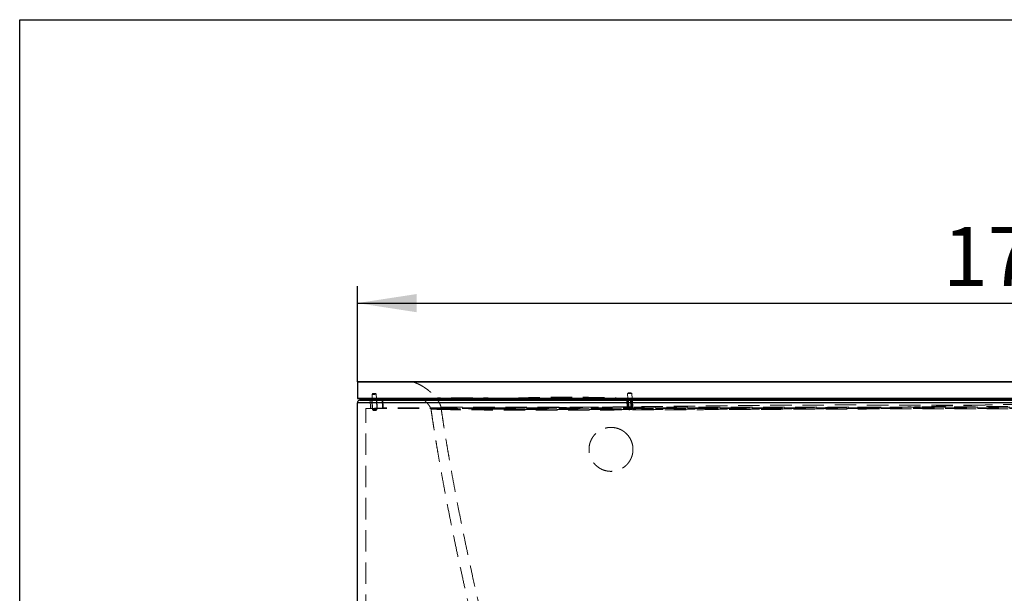
# Model space of a CAD drawing. Units: millimetres. Extents: x 400 to 4100, y 100 to 5840.
# Drawn here: x 400 to 1565, y 5162 to 5840 of the extents above; entities that cross this region are included whole.
import ezdxf

# ---------------------------------------------------------------- set-up
doc = ezdxf.new("R2010")
doc.units = ezdxf.units.MM
doc.header["$LTSCALE"] = 20
doc.linetypes.add('HIDDEN', pattern=[1.905, 1.27, -0.635])
doc.layers.add('TBLOCK', color=7, linetype='Continuous', lineweight=25)
doc.styles.add('SLDTEXTSTYLE0', font='TXT', dxfattribs={"width": 0.605})
doc.dimstyles.new('SLDDIMSTYLE0', dxfattribs={"dimtxt": 70, "dimasz": 70, "dimexe": 0, "dimexo": 0.0625, "dimgap": 17.5, "dimtad": 2, "dimrnd": 1e-09, "dimzin": 12, "dimdsep": 46, "dimtxsty": 'SLDTEXTSTYLE0', "dimsah": 1, "dimcen": 0.09, "dimadec": 0, "dimazin": 3, "dimtfac": 1, "dimtdec": 3, "dimtofl": 0, "dimtmove": 0, "dimatfit": 3, "dimfxl": 1, "dimfrac": 2, "dimtolj": 1, "dimtzin": 12, "dimarcsym": 0})

# ---------------------------------------------------------------- blocks, each defined once
blk = doc.blocks.new('_D')
at = {"layer": 'TBLOCK', "transparency": 16777216}
for p, q in [((799.5, 5411.7), (799.5, 5524.8)), ((2499.5, 5411.7), (2499.5, 5524.8)), ((799.5, 5504.8), (2499.5, 5504.8))]:
    blk.add_line(p, q, dxfattribs=at)
for points in [[(799.5, 5504.8), (869.5, 5494), (869.5, 5515.5)], [(2499.5, 5504.8), (2429.5, 5515.5), (2429.5, 5494)]]:
    blk.add_solid(points, dxfattribs=at)
at = {"layer": 'TBLOCK', "transparency": 16777216, "insert": (1492.3, 5595), "char_height": 70, "attachment_point": 1, "style": 'SLDTEXTSTYLE0'}
blk.add_mtext('1700', dxfattribs=at)

msp = doc.modelspace()

# ---------------------------------------------------------------- linework, layer by layer
at = {"color": 7, "linetype": 'Continuous', "lineweight": 25}
for p, q in [((400, 100), (400, 5840)), ((400, 5840), (4100, 5840)), ((799.533, 5411.489), (799.533, 5392.089)), ((799.533, 4861.205), (799.533, 5386.919)), ((829.563, 5390.864), (802.428, 5389.917)), ((817.023, 5391.789), (817.071, 5390.428)), ((822.068, 5390.603), (822.027, 5391.789)), ((876.615, 5391.738), (877.514, 5390.976)), ((1119.411, 5391.789), (1119.459, 5390.419)), ((1119.476, 5390.419), (1120.313, 5390.42)), ((1124.458, 5390.527), (1124.414, 5391.789))]:
    msp.add_line(p, q, dxfattribs=at)
at = {"color": 7, "linetype": 'HIDDEN', "lineweight": 18}
for p, q in [((799.833, 5411.489), (799.533, 5411.489)), ((799.833, 5411.489), (799.833, 5411.789)), ((799.833, 5411.489), (2499.233, 5411.489)), ((799.833, 5391.789), (799.833, 5411.489)), ((817.814, 5397.802), (816.85, 5396.768)), ((816.85, 5396.768), (817.023, 5391.789)), ((821.847, 5396.942), (820.812, 5397.907)), ((822.027, 5391.789), (821.847, 5396.942)), ((1120.17, 5398.704), (1119.205, 5397.67)), ((1119.205, 5397.67), (1119.411, 5391.789)), ((1124.202, 5397.844), (1123.168, 5398.809)), ((1124.414, 5391.789), (1124.202, 5397.844)), ((814.922, 5380.347), (814.573, 5390.341)), ((816.92, 5380.417), (816.571, 5390.411)), ((817.071, 5390.428), (817.478, 5378.779)), ((822.475, 5378.953), (822.068, 5390.603)), ((822.917, 5380.626), (822.568, 5390.62)), ((828.986, 5390.836), (829.334, 5380.842)), ((829.563, 5390.864), (829.912, 5380.87)), ((1118.12, 5390.464), (1118.469, 5380.465)), ((1124.446, 5390.873), (1119.443, 5390.872)), ((1119.459, 5390.419), (1119.833, 5379.681)), ((1119.825, 5380.42), (1119.476, 5390.419)), ((1120.662, 5380.42), (1120.313, 5390.42)), ((1123.6, 5390.629), (1122.764, 5390.628)), ((1123.113, 5380.629), (1122.764, 5390.628)), ((1123.949, 5380.63), (1123.6, 5390.629)), ((1124.83, 5379.855), (1124.458, 5390.527)), ((1125.305, 5380.584), (1124.956, 5390.583)), ((829.912, 5380.87), (809.533, 5380.159)), ((809.533, 4867.965), (809.533, 5380.159)), ((817.478, 5378.779), (818.512, 5377.814)), ((821.51, 5377.919), (822.475, 5378.953)), ((886.351, 5380.41), (886.358, 5380.404)), ((1119.825, 5380.42), (1120.662, 5380.42)), ((1119.833, 5379.681), (1120.868, 5378.716)), ((1123.949, 5380.63), (1123.113, 5380.629)), ((1123.866, 5378.821), (1124.83, 5379.855))]:
    msp.add_line(p, q, dxfattribs=at)
at = {"color": 7, "linetype": 'HIDDEN', "lineweight": 18, "flags": 128}
for points in [[(821.847, 5396.942), (821.845, 5396.942), (821.721, 5396.938), (821.405, 5396.927), (820.922, 5396.91), (820.311, 5396.889), (819.623, 5396.865), (818.912, 5396.84), (818.237, 5396.816), (817.651, 5396.796), (817.203, 5396.78), (816.929, 5396.771), (816.85, 5396.768)], [(817.814, 5397.802), (817.84, 5397.803), (818.039, 5397.81), (818.411, 5397.823), (818.904, 5397.84), (819.453, 5397.859), (819.983, 5397.878), (820.422, 5397.893), (820.712, 5397.903), (820.812, 5397.907)], [(1124.202, 5397.844), (1124.197, 5397.844), (1124.049, 5397.839), (1123.712, 5397.827), (1123.212, 5397.81), (1122.59, 5397.788), (1121.896, 5397.764), (1121.186, 5397.739), (1120.519, 5397.715), (1119.947, 5397.696), (1119.518, 5397.681), (1119.265, 5397.672), (1119.205, 5397.67)], [(1120.17, 5398.704), (1120.173, 5398.704), (1120.311, 5398.709), (1120.633, 5398.72), (1121.094, 5398.736), (1121.633, 5398.755), (1122.177, 5398.774), (1122.652, 5398.791), (1122.994, 5398.803), (1123.158, 5398.808), (1123.168, 5398.809)], [(817.478, 5378.779), (817.557, 5378.781), (817.832, 5378.791), (818.279, 5378.807), (818.865, 5378.827), (819.54, 5378.851), (820.251, 5378.876), (820.94, 5378.9), (821.55, 5378.921), (822.033, 5378.938), (822.349, 5378.949), (822.473, 5378.953), (822.475, 5378.953)], [(821.51, 5377.919), (821.41, 5377.915), (821.12, 5377.905), (820.681, 5377.89), (820.151, 5377.871), (819.602, 5377.852), (819.109, 5377.835), (818.737, 5377.822), (818.538, 5377.815), (818.512, 5377.814)], [(1119.833, 5379.681), (1119.893, 5379.683), (1120.146, 5379.692), (1120.575, 5379.706), (1121.147, 5379.726), (1121.814, 5379.75), (1122.524, 5379.775), (1123.218, 5379.799), (1123.84, 5379.821), (1124.34, 5379.838), (1124.678, 5379.85), (1124.825, 5379.855), (1124.83, 5379.855)], [(1123.866, 5378.821), (1123.856, 5378.82), (1123.692, 5378.815), (1123.35, 5378.803), (1122.875, 5378.786), (1122.331, 5378.767), (1121.792, 5378.748), (1121.331, 5378.732), (1121.009, 5378.721), (1120.871, 5378.716), (1120.868, 5378.716)]]:
    msp.add_lwpolyline(points, dxfattribs=at)
at = {"color": 7, "linetype": 'Continuous', "lineweight": 25}
for centre, start, end in [((799.833, 5411.489), 90, 180), ((799.833, 5392.089), 180, 270)]:
    msp.add_arc(centre, 0.3, start, end, dxfattribs=at)
for points, knots in [([(1863.208, 5411.489), (1855.018, 5411.489), (1838.634, 5411.489), (1814.068, 5411.489), (1789.519, 5411.489), (1764.996, 5411.489), (1740.51, 5411.489), (1716.055, 5411.489), (1691.634, 5411.489), (1667.265, 5411.489), (1642.972, 5411.489), (1618.453, 5411.489), (1593.744, 5411.489), (1568.858, 5411.489), (1544.118, 5411.489), (1519.531, 5411.489), (1493.254, 5411.489), (1465.317, 5411.489), (1435.769, 5411.489), (1406.445, 5411.489), (1377.348, 5411.489), (1348.476, 5411.489), (1319.838, 5411.489), (1291.442, 5411.489), (1263.3, 5411.489), (1235.416, 5411.489), (1207.817, 5411.489), (1180.542, 5411.489), (1156.164, 5411.489), (1134.614, 5411.489), (1115.815, 5411.489), (1097.272, 5411.489), (1079.015, 5411.489), (1061.068, 5411.489), (1043.84, 5411.489), (1027.312, 5411.489), (1011.46, 5411.489), (995.935, 5411.489), (980.761, 5411.489), (965.874, 5411.489), (951.3, 5411.489), (937.082, 5411.489), (923.35, 5411.489), (910.155, 5411.489), (898.412, 5411.489), (888.027, 5411.489), (878.902, 5411.489), (870.246, 5411.489), (862.103, 5411.489), (854.432, 5411.489), (847.297, 5411.489), (840.7, 5411.489), (834.701, 5411.489), (829.286, 5411.489), (825.991, 5411.489), (824.168, 5411.489), (822.908, 5411.489), (820.849, 5411.489), (818.316, 5411.489), (815.986, 5411.489), (813.851, 5411.489), (811.479, 5411.489), (809.026, 5411.489), (806.654, 5411.489), (804.696, 5411.489), (803.115, 5411.489), (801.767, 5411.489), (800.709, 5411.489), (799.987, 5411.489), (799.593, 5411.489), (799.553, 5411.489), (799.533, 5411.489)], [0, 0, 0, 0, 0.01623114, 0.03246626, 0.04870397, 0.06494147, 0.08117459, 0.09740305, 0.11363656, 0.12986911, 0.14609733, 0.16232135, 0.17919472, 0.19607497, 0.21296, 0.22984481, 0.24672202, 0.26741957, 0.28812188, 0.30882495, 0.32952374, 0.35021659, 0.37091302, 0.39160946, 0.41230221, 0.43299922, 0.45370072, 0.47440108, 0.49509661, 0.50992438, 0.52476, 0.53959824, 0.55443498, 0.56926709, 0.58409258, 0.59795899, 0.61183156, 0.62570534, 0.63957647, 0.65344177, 0.66755308, 0.68167512, 0.69579847, 0.70991618, 0.72402387, 0.73521964, 0.74642537, 0.75763233, 0.76883418, 0.78002672, 0.79157833, 0.80314099, 0.81470908, 0.82627498, 0.8378293, 0.83829128, 0.8401392, 0.84753128, 0.85492462, 0.86231797, 0.869721, 0.87712407, 0.8893588, 0.90159764, 0.91383938, 0.92608108, 0.93831823, 0.95373698, 0.9691577, 0.98457962, 1, 1, 1, 1]), ([(799.833, 5411.789), (799.86, 5411.789), (799.914, 5411.789), (800.458, 5411.789), (801.386, 5411.789), (802.667, 5411.789), (804.202, 5411.789), (806.169, 5411.789), (808.469, 5411.789), (811.045, 5411.789), (813.828, 5411.789), (817.021, 5411.789), (820.65, 5411.789), (824.768, 5411.789), (829.418, 5411.789), (834.632, 5411.789), (840.393, 5411.789), (846.714, 5411.789), (853.684, 5411.789), (861.347, 5411.789), (869.688, 5411.789), (878.578, 5411.789), (887.971, 5411.789), (898.475, 5411.789), (910.159, 5411.789), (923.087, 5411.789), (936.534, 5411.789), (950.451, 5411.789), (964.892, 5411.789), (979.834, 5411.789), (995.266, 5411.789), (1011.063, 5411.789), (1027.202, 5411.789), (1044.562, 5411.789), (1063.208, 5411.789), (1083.192, 5411.789), (1103.551, 5411.789), (1124.249, 5411.789), (1147.002, 5411.789), (1171.851, 5411.789), (1198.828, 5411.789), (1226.136, 5411.789), (1253.732, 5411.789), (1281.587, 5411.789), (1309.694, 5411.789), (1338.044, 5411.789), (1365.492, 5411.789), (1391.999, 5411.789), (1417.54, 5411.789), (1443.254, 5411.789), (1469.136, 5411.789), (1494.27, 5411.789), (1518.636, 5411.789), (1542.223, 5411.789), (1565.951, 5411.789), (1589.815, 5411.789), (1613.811, 5411.789), (1637.94, 5411.789), (1662.176, 5411.789), (1686.492, 5411.789), (1710.861, 5411.789), (1735.63, 5411.789), (1760.796, 5411.789), (1786.365, 5411.789), (1811.964, 5411.789), (1837.582, 5411.789), (1854.667, 5411.789), (1863.208, 5411.789)], [0, 0, 0, 0, 0.017877749, 0.035756089, 0.053632545, 0.067050048, 0.080470425, 0.093889512, 0.107305239, 0.118275132, 0.12925084, 0.140227151, 0.151200256, 0.162167947, 0.173356013, 0.184554526, 0.195755048, 0.20695069, 0.218136346, 0.229688106, 0.241250153, 0.252817925, 0.264384327, 0.275939712, 0.289783331, 0.303636465, 0.317494954, 0.331352168, 0.345199205, 0.359326463, 0.373459965, 0.387596439, 0.401731493, 0.415860087, 0.432327378, 0.448802088, 0.46528068, 0.481757963, 0.498227349, 0.518787299, 0.53935234, 0.55991866, 0.580480358, 0.601033464, 0.621590193, 0.642146958, 0.662700236, 0.68081021, 0.698924795, 0.717040132, 0.735153316, 0.753262152, 0.769464436, 0.785673293, 0.80188236, 0.818087463, 0.834286598, 0.85048759, 0.866693055, 0.882903187, 0.899114511, 0.915320461, 0.932254383, 0.949193176, 0.966132217, 0.983068322, 1, 1, 1, 1]), ([(799.533, 5392.089), (799.56, 5392.089), (799.614, 5392.089), (800.158, 5392.089), (801.087, 5392.089), (802.368, 5392.089), (803.904, 5392.089), (805.872, 5392.089), (808.173, 5392.089), (810.75, 5392.089), (813.534, 5392.089), (816.728, 5392.089), (820.359, 5392.089), (824.478, 5392.089), (829.131, 5392.089), (834.349, 5392.089), (840.113, 5392.089), (846.438, 5392.089), (853.412, 5392.089), (861.08, 5392.089), (869.426, 5392.089), (878.321, 5392.089), (887.719, 5392.089), (898.229, 5392.089), (909.918, 5392.089), (922.851, 5392.089), (936.304, 5392.089), (950.226, 5392.089), (964.673, 5392.089), (979.62, 5392.089), (995.058, 5392.089), (1010.862, 5392.089), (1027.006, 5392.089), (1044.373, 5392.089), (1063.023, 5392.089), (1083.011, 5392.089), (1103.375, 5392.089), (1124.078, 5392.089), (1146.835, 5392.089), (1171.69, 5392.089), (1198.673, 5392.089), (1225.987, 5392.089), (1253.588, 5392.089), (1281.449, 5392.089), (1309.563, 5392.089), (1337.919, 5392.089), (1365.373, 5392.089), (1391.886, 5392.089), (1417.432, 5392.089), (1443.152, 5392.089), (1469.039, 5392.089), (1486.666, 5392.089), (1496.661, 5392.089), (1502.056, 5392.089), (1515.441, 5392.089), (1536.131, 5392.089), (1561.121, 5392.089), (1586.293, 5392.089), (1611.641, 5392.089), (1637.122, 5392.089), (1662.791, 5392.089), (1688.606, 5392.089), (1714.543, 5392.089), (1740.527, 5392.089), (1765.911, 5392.089), (1790.685, 5392.089), (1814.845, 5392.089), (1839.022, 5392.089), (1855.147, 5392.089), (1863.208, 5392.089)], [0, 0, 0, 0, 0.01787811, 0.0357568, 0.05363362, 0.06705139, 0.08047205, 0.0938914, 0.1073074, 0.11827753, 0.1292535, 0.14023004, 0.15120342, 0.16217136, 0.17336285, 0.18456477, 0.19576875, 0.20696783, 0.21815691, 0.22971219, 0.24127776, 0.2528491, 0.26441901, 0.27597794, 0.28982281, 0.30367713, 0.31753689, 0.33139531, 0.34524355, 0.35937211, 0.37350689, 0.38764458, 0.40178086, 0.4159107, 0.43237666, 0.44885007, 0.46532734, 0.48180323, 0.49827127, 0.51882962, 0.53939299, 0.55995758, 0.58051765, 0.60106915, 0.62162418, 0.64217932, 0.66273089, 0.6808394, 0.69895242, 0.71706624, 0.73517796, 0.75328529, 0.75381889, 0.75595338, 0.76449134, 0.78157212, 0.79865264, 0.81575831, 0.83287029, 0.84998272, 0.86708898, 0.88433782, 0.90158901, 0.91884017, 0.93608896, 0.95206593, 0.96804564, 0.98402432, 1, 1, 1, 1]), ([(802.428, 5389.917), (802.045, 5389.86), (801.28, 5389.747), (800.326, 5389.049), (799.662, 5388.072), (799.576, 5387.303), (799.533, 5386.919)], [0, 0, 0, 0, 0.24998852, 0.49999337, 0.74999417, 1, 1, 1, 1]), ([(1863.208, 5386.919), (1862.553, 5386.919), (1852.957, 5386.918), (1834.416, 5386.918), (1807.599, 5386.918), (1780.804, 5386.918), (1754.044, 5386.919), (1728.812, 5386.919), (1705.094, 5386.919), (1682.888, 5386.919), (1660.726, 5386.919), (1638.629, 5386.919), (1616.618, 5386.919), (1594.365, 5386.919), (1571.887, 5386.919), (1549.174, 5386.919), (1526.584, 5386.919), (1504.119, 5386.919), (1481.784, 5386.919), (1457.917, 5386.919), (1432.545, 5386.919), (1405.708, 5386.919), (1379.059, 5386.919), (1352.603, 5386.919), (1326.339, 5386.919), (1300.275, 5386.919), (1274.421, 5386.919), (1248.607, 5386.919), (1222.846, 5386.919), (1197.167, 5386.919), (1171.781, 5386.919), (1147.906, 5386.919), (1125.523, 5386.919), (1104.601, 5386.919), (1084.031, 5386.918), (1064.497, 5386.919), (1045.975, 5386.919), (1028.438, 5386.919), (1011.266, 5386.919), (994.475, 5386.919), (978.087, 5386.919), (962.135, 5386.919), (946.663, 5386.919), (932.495, 5386.919), (919.573, 5386.919), (907.84, 5386.919), (896.583, 5386.919), (885.85, 5386.919), (876.332, 5386.919), (867.955, 5386.919), (860.628, 5386.919), (853.76, 5386.919), (847.379, 5386.919), (841.497, 5386.919), (836.087, 5386.919), (831.141, 5386.919), (826.543, 5386.919), (822.314, 5386.919), (818.465, 5386.919), (815.064, 5386.919), (811.962, 5386.919), (809.192, 5386.919), (806.776, 5386.918), (804.783, 5386.919), (803.175, 5386.919), (801.803, 5386.919), (800.728, 5386.919), (799.994, 5386.919), (799.594, 5386.919), (799.553, 5386.919), (799.533, 5386.919)], [0, 0, 0, 0, 0.00129797, 0.01901784, 0.03674267, 0.05447072, 0.0721985, 0.0899208, 0.10468856, 0.11946331, 0.13423869, 0.14901059, 0.16377713, 0.17853944, 0.19401669, 0.20949927, 0.22498614, 0.24047492, 0.25596187, 0.271442, 0.290393, 0.30934717, 0.32830173, 0.34725331, 0.36620235, 0.38515419, 0.40410593, 0.42305487, 0.44240368, 0.46175635, 0.481108, 0.50045549, 0.51705632, 0.53365687, 0.55029701, 0.56693712, 0.58195488, 0.59697721, 0.61199906, 0.62701625, 0.64204191, 0.65707373, 0.67210427, 0.68712816, 0.69979515, 0.71247236, 0.72515082, 0.73782382, 0.75048727, 0.76073076, 0.77097992, 0.78122832, 0.79147091, 0.80171288, 0.81196019, 0.82220819, 0.83245115, 0.84339985, 0.85435294, 0.86530698, 0.87625697, 0.8885768, 0.90090082, 0.91322786, 0.92555486, 0.93787716, 0.95340613, 0.96893713, 0.98446935, 1, 1, 1, 1]), ([(1863.208, 5391.789), (1855.02, 5391.789), (1838.641, 5391.789), (1814.081, 5391.789), (1789.537, 5391.789), (1765.021, 5391.789), (1740.54, 5391.789), (1716.091, 5391.789), (1691.677, 5391.789), (1667.314, 5391.789), (1643.026, 5391.789), (1618.514, 5391.789), (1593.81, 5391.789), (1568.93, 5391.789), (1544.196, 5391.789), (1519.616, 5391.789), (1493.344, 5391.789), (1465.414, 5391.789), (1435.873, 5391.789), (1406.555, 5391.789), (1377.464, 5391.789), (1348.599, 5391.789), (1319.967, 5391.789), (1291.578, 5391.789), (1263.441, 5391.789), (1235.563, 5391.789), (1207.971, 5391.789), (1180.701, 5391.789), (1156.328, 5391.789), (1134.783, 5391.789), (1115.988, 5391.789), (1097.449, 5391.789), (1079.196, 5391.789), (1061.253, 5391.789), (1044.03, 5391.789), (1027.507, 5391.789), (1011.661, 5391.789), (996.142, 5391.789), (980.975, 5391.789), (966.093, 5391.789), (951.524, 5391.789), (937.312, 5391.789), (923.585, 5391.789), (910.396, 5391.789), (898.658, 5391.789), (888.278, 5391.789), (879.159, 5391.789), (870.508, 5391.789), (862.37, 5391.789), (854.703, 5391.789), (847.572, 5391.789), (840.98, 5391.789), (834.984, 5391.789), (829.573, 5391.789), (824.483, 5391.789), (819.793, 5391.789), (815.559, 5391.789), (811.952, 5391.789), (808.929, 5391.789), (806.439, 5391.789), (804.43, 5391.789), (802.853, 5391.789), (801.503, 5391.789), (800.508, 5391.789), (799.92, 5391.789), (799.862, 5391.789), (799.833, 5391.789)], [0, 0, 0, 0, 0.01623225, 0.03246847, 0.04870725, 0.06494583, 0.08118004, 0.09740959, 0.11364421, 0.12987782, 0.14610713, 0.16233226, 0.17920676, 0.19608813, 0.21297426, 0.22986018, 0.24673854, 0.26743803, 0.28814223, 0.30884731, 0.329548, 0.35024277, 0.37094111, 0.39163947, 0.41233426, 0.43303317, 0.45373662, 0.47443894, 0.49513632, 0.50996547, 0.52480238, 0.53964203, 0.55448013, 0.56931354, 0.58414034, 0.59800575, 0.61187722, 0.62574995, 0.63962002, 0.65348417, 0.66759443, 0.68171534, 0.69583763, 0.7099542, 0.72406081, 0.7352533, 0.74645567, 0.75765936, 0.76885784, 0.78004714, 0.79159532, 0.80315462, 0.8147193, 0.82628177, 0.83783269, 0.85116433, 0.86450316, 0.87784402, 0.89117844, 0.90449221, 0.91780934, 0.93112778, 0.9444433, 0.96296098, 0.98148082, 1, 1, 1, 1]), ([(802.428, 5389.917), (802.448, 5389.917), (802.488, 5389.917), (802.88, 5389.917), (803.599, 5389.917), (804.658, 5389.917), (806.015, 5389.917), (807.62, 5389.917), (809.614, 5389.917), (812.034, 5389.917), (814.754, 5389.917), (817.716, 5389.917), (820.851, 5389.917), (824.376, 5389.917), (828.312, 5389.917), (832.681, 5389.917), (837.5, 5389.917), (842.781, 5389.917), (848.642, 5389.917), (855.148, 5389.917), (862.322, 5389.917), (870.012, 5389.917), (878.469, 5389.917), (887.715, 5389.917), (897.755, 5389.917), (908.265, 5389.917), (919.203, 5389.917), (931.469, 5389.917), (945.147, 5389.917), (960.318, 5389.917), (975.969, 5389.917), (992.463, 5389.917), (1009.802, 5389.917), (1027.997, 5389.917), (1046.608, 5389.917), (1065.844, 5389.917), (1085.719, 5389.917), (1106.23, 5389.917), (1127.09, 5389.917), (1149.258, 5389.917), (1172.738, 5389.917), (1197.536, 5389.917), (1222.616, 5389.917), (1247.945, 5389.917), (1273.498, 5389.917), (1299.27, 5389.917), (1325.252, 5389.917), (1351.631, 5389.917), (1378.405, 5389.917), (1405.579, 5389.917), (1432.949, 5389.917), (1459.036, 5389.917), (1483.804, 5389.917), (1507.231, 5389.917), (1530.803, 5389.917), (1554.522, 5389.917), (1578.382, 5389.917), (1600.834, 5389.917), (1621.86, 5389.917), (1641.425, 5389.917), (1661.055, 5389.917), (1680.731, 5389.917), (1702.866, 5389.917), (1727.466, 5389.917), (1754.549, 5389.917), (1781.678, 5389.916), (1808.839, 5389.916), (1836.019, 5389.916), (1854.146, 5389.917), (1863.208, 5389.917)], [0, 0, 0, 0, 0.0154278, 0.03085713, 0.04628528, 0.06171144, 0.074126, 0.08654536, 0.09896472, 0.11138099, 0.12379298, 0.13404155, 0.14429339, 0.15454453, 0.16479206, 0.17504866, 0.18531018, 0.19557099, 0.20582654, 0.21667327, 0.22752699, 0.23838147, 0.24922926, 0.26116298, 0.27310487, 0.28505137, 0.29699672, 0.30893335, 0.32382876, 0.33873083, 0.3536343, 0.36853143, 0.38454793, 0.40057012, 0.41659295, 0.43261021, 0.44922995, 0.46585495, 0.48248129, 0.49910282, 0.51806694, 0.53703508, 0.55600411, 0.57496952, 0.59392833, 0.61288988, 0.63185155, 0.65081046, 0.67020143, 0.68959566, 0.70898937, 0.72837975, 0.74465657, 0.76093329, 0.77722556, 0.79352169, 0.80981654, 0.82610695, 0.83925825, 0.85241251, 0.86557001, 0.87872832, 0.89188296, 0.90989831, 0.92792143, 0.94594669, 0.96396985, 0.98198797, 1, 1, 1, 1]), ([(1119.443, 5390.872), (1114.828, 5390.871), (1103.493, 5390.869), (1085.808, 5390.861), (1066.344, 5390.849), (1048.863, 5390.838), (1033.281, 5390.828), (1019.525, 5390.82), (1006.069, 5390.814), (992.797, 5390.81), (979.755, 5390.809), (966.994, 5390.812), (954.7, 5390.819), (943.111, 5390.83), (932.261, 5390.846), (922.144, 5390.867), (912.58, 5390.89), (903.584, 5390.914), (895.081, 5390.939), (887.086, 5390.96), (879.587, 5390.974), (872.661, 5390.983), (866.298, 5390.985), (860.552, 5390.981), (855.387, 5390.972), (850.765, 5390.959), (846.617, 5390.942), (842.932, 5390.924), (839.569, 5390.905), (836.58, 5390.884), (834.02, 5390.865), (831.99, 5390.848), (830.466, 5390.836), (829.477, 5390.83), (828.996, 5390.83), (829.035, 5390.836), (829.048, 5390.838)], [0, 0, 0, 0, 0.02608597, 0.06407648, 0.10207144, 0.14005948, 0.16856884, 0.1970864, 0.22560181, 0.25410833, 0.28356918, 0.3130454, 0.34251807, 0.371974, 0.39995809, 0.42797087, 0.45599371, 0.48400734, 0.5119924, 0.54089717, 0.56982518, 0.59876418, 0.62769819, 0.65660803, 0.68452813, 0.71246318, 0.74040486, 0.76834309, 0.79626593, 0.82754287, 0.85883103, 0.89012009, 0.92139838, 0.95301577, 0.98464318, 1, 1, 1, 1]), ([(1119.453, 5390.562), (1119.308, 5390.556), (1118.877, 5390.54), (1118.376, 5390.509), (1118.222, 5390.487), (1118.144, 5390.476)], [0, 0, 0, 0, 0.20208414, 0.60096421, 1, 1, 1, 1]), ([(1118.16, 5390.466), (1118.157, 5390.46), (1118.15, 5390.444), (1118.52, 5390.427), (1119.028, 5390.419), (1119.39, 5390.419), (1119.476, 5390.419)], [0, 0, 0, 0, 0.21145882, 0.5521462, 0.8929313, 1, 1, 1, 1]), ([(1120.313, 5390.42), (1120.613, 5390.421), (1121.214, 5390.424), (1122.248, 5390.442), (1123.236, 5390.469), (1124.084, 5390.502), (1124.689, 5390.538), (1124.994, 5390.572), (1124.929, 5390.6), (1124.721, 5390.617), (1124.476, 5390.62), (1124.454, 5390.62)], [0, 0, 0, 0, 0.12356829, 0.24713868, 0.37065829, 0.49412672, 0.61758989, 0.74109286, 0.86465248, 0.98827038, 1, 1, 1, 1]), ([(1733.743, 5390.813), (1727.747, 5390.814), (1713.892, 5390.816), (1692.248, 5390.827), (1668.756, 5390.843), (1645.291, 5390.861), (1621.856, 5390.875), (1598.519, 5390.884), (1575.345, 5390.887), (1552.339, 5390.885), (1529.504, 5390.882), (1506.789, 5390.877), (1481.64, 5390.871), (1454.117, 5390.865), (1424.293, 5390.861), (1394.76, 5390.858), (1365.513, 5390.858), (1336.55, 5390.859), (1307.846, 5390.861), (1279.415, 5390.863), (1251.276, 5390.866), (1224.56, 5390.868), (1199.251, 5390.87), (1175.333, 5390.874), (1151.754, 5390.875), (1134.787, 5390.875), (1125.804, 5390.873), (1124.446, 5390.873)], [0, 0, 0, 0, 0.02752181, 0.06360369, 0.09967723, 0.13600859, 0.17234743, 0.20868681, 0.24501891, 0.28108048, 0.31714826, 0.35321651, 0.38927868, 0.43760999, 0.48594804, 0.53428028, 0.58242381, 0.6305867, 0.67875971, 0.72693318, 0.77509695, 0.82324109, 0.86553485, 0.90784435, 0.95015649, 0.99246101, 1, 1, 1, 1])]:
    msp.add_open_spline(points, degree=3, knots=knots, dxfattribs=at)
at = {"color": 7, "linetype": 'HIDDEN', "lineweight": 18}
for points, knots in [([(864.704, 5411.789), (866.047, 5411.327), (868.613, 5410.443), (872.158, 5408.836), (875.277, 5407.199), (878.236, 5405.426), (880.968, 5403.578), (883.419, 5401.721), (885.293, 5400.167), (886.897, 5398.739), (888.49, 5397.226), (890.307, 5395.35), (892.256, 5393.121), (894.211, 5390.575), (895.827, 5388.089), (897.037, 5385.789), (897.89, 5383.803), (898.216, 5382.448), (898.374, 5381.789)], [0, 0, 0, 0, 0.09149884, 0.17489808, 0.25038006, 0.31810654, 0.39666027, 0.46228458, 0.51559043, 0.55302617, 0.60017009, 0.65638944, 0.72018082, 0.78948211, 0.86155391, 0.90948782, 0.95600348, 1, 1, 1, 1]), ([(951.966, 5391.789), (954.665, 5391.847), (960.064, 5391.963), (968.482, 5392.168), (978.171, 5392.41), (989.251, 5392.678), (1001.794, 5392.951), (1014.677, 5393.186), (1028.391, 5393.37), (1042.945, 5393.478), (1058.342, 5393.479), (1074.082, 5393.351), (1090.141, 5393.053), (1106.472, 5392.569), (1117.493, 5392.049), (1123.002, 5391.789)], [0, 0, 0, 0, 0.05640894, 0.11283546, 0.16924632, 0.24635083, 0.32352525, 0.4007076, 0.47782369, 0.56419142, 0.65059912, 0.73697249, 0.82463364, 0.91233114, 1, 1, 1, 1]), ([(877.514, 5390.976), (877.855, 5390.692), (879.015, 5389.726), (880.784, 5387.965), (882.742, 5385.801), (884.307, 5383.765), (885.486, 5381.997), (886.039, 5380.879), (886.275, 5380.404)], [0, 0, 0, 0, 0.09648076, 0.32874758, 0.54147327, 0.72916298, 0.8850073, 1, 1, 1, 1]), ([(974.013, 5391.789), (970.986, 5391.938), (964.932, 5392.236), (956.259, 5392.504), (947.896, 5392.681), (939.875, 5392.784), (932.195, 5392.837), (924.869, 5392.858), (917.917, 5392.856), (911.378, 5392.825), (905.17, 5392.764), (899.364, 5392.67), (894.041, 5392.544), (889.717, 5392.4), (886.274, 5392.245), (883.582, 5392.091), (881.293, 5391.934), (880.152, 5391.838), (879.582, 5391.789)], [0, 0, 0, 0, 0.064852074, 0.129723951, 0.194578662, 0.259420458, 0.324278984, 0.389119931, 0.453988789, 0.518876882, 0.583739629, 0.65230501, 0.720903369, 0.789457953, 0.842072686, 0.894732955, 0.947389669, 1, 1, 1, 1]), ([(895.924, 5380.024), (897.336, 5379.997), (900.161, 5379.943), (905.281, 5379.869), (910.979, 5379.8), (917.269, 5379.738), (924.048, 5379.684), (931.266, 5379.637), (938.876, 5379.596), (946.889, 5379.564), (956.111, 5379.535), (966.644, 5379.512), (978.577, 5379.499), (990.991, 5379.497), (1003.845, 5379.504), (1017.105, 5379.521), (1030.737, 5379.548), (1046.147, 5379.586), (1063.428, 5379.641), (1082.667, 5379.713), (1102.358, 5379.797), (1122.464, 5379.892), (1142.955, 5379.998), (1165.046, 5380.121), (1188.781, 5380.26), (1214.196, 5380.417), (1240.002, 5380.582), (1265.738, 5380.751), (1291.36, 5380.921), (1316.834, 5381.09), (1342.58, 5381.259), (1368.582, 5381.426), (1394.828, 5381.589), (1422.886, 5381.755), (1452.789, 5381.921), (1484.565, 5382.079), (1516.615, 5382.218), (1550.221, 5382.337), (1585.402, 5382.43), (1614.712, 5382.473), (1636.746, 5382.486), (1651.545, 5382.488), (1666.737, 5382.486), (1682.455, 5382.481), (1698.572, 5382.476), (1714.917, 5382.474), (1731.189, 5382.474), (1747.213, 5382.476), (1762.852, 5382.477), (1778.027, 5382.475), (1787.991, 5382.47), (1792.886, 5382.467)], [0, 0, 0, 0, 0.01324906, 0.02650496, 0.03977171, 0.05305396, 0.06635399, 0.07943709, 0.09254155, 0.10566909, 0.11882037, 0.13593599, 0.15309356, 0.17029294, 0.18753321, 0.20481509, 0.22213739, 0.23949822, 0.2622402, 0.28504665, 0.30791327, 0.33083915, 0.35382243, 0.37686026, 0.40408079, 0.43137246, 0.45873337, 0.48616118, 0.51228611, 0.53846838, 0.56470603, 0.59099843, 0.61734409, 0.64374213, 0.67492002, 0.70616801, 0.73748486, 0.76886959, 0.80409962, 0.83941233, 0.85330763, 0.86734494, 0.88181066, 0.89662633, 0.91198456, 0.92739966, 0.94269012, 0.95769362, 0.97228005, 0.98638165, 1, 1, 1, 1]), ([(898.371, 5381.789), (898.789, 5378.874), (899.66, 5372.812), (901.089, 5363.397), (902.669, 5353.337), (904.403, 5342.669), (906.274, 5331.501), (908.278, 5319.876), (910.409, 5307.834), (912.677, 5295.345), (915.237, 5281.585), (918.111, 5266.546), (921.319, 5250.227), (924.703, 5233.49), (928.258, 5216.393), (931.98, 5198.995), (936.56, 5178.191), (942.084, 5154.013), (948.656, 5126.55), (955.562, 5099.072), (962.783, 5071.79), (969.458, 5047.932), (975.458, 5027.526), (980.665, 5010.544), (985.976, 4993.939), (991.423, 4977.782), (995.378, 4966.389), (997.608, 4960.425), (997.897, 4959.653)], [0, 0, 0, 0, 0.020331, 0.0422662, 0.06572251, 0.09061671, 0.11686575, 0.14388413, 0.17205016, 0.20128476, 0.2315092, 0.26867192, 0.3069926, 0.34633852, 0.38657707, 0.4275755, 0.46920173, 0.53368787, 0.59886092, 0.66425372, 0.72940154, 0.79384308, 0.8354353, 0.87640163, 0.91661628, 0.95595513, 0.99429563, 1, 1, 1, 1]), ([(898.424, 5381.789), (898.457, 5381.789), (898.532, 5381.789), (899.357, 5381.789), (900.821, 5381.789), (903.037, 5381.789), (906.054, 5381.789), (909.728, 5381.789), (914.013, 5381.789), (918.871, 5381.789), (924.479, 5381.789), (930.871, 5381.789), (938.073, 5381.789), (945.807, 5381.789), (954.032, 5381.789), (962.712, 5381.789), (972.358, 5381.789), (983.028, 5381.789), (994.764, 5381.789), (1006.962, 5381.789), (1020.184, 5381.789), (1034.467, 5381.789), (1049.836, 5381.789), (1065.65, 5381.789), (1081.881, 5381.789), (1098.401, 5381.789), (1115.18, 5381.789), (1132.193, 5381.789), (1149.522, 5381.789), (1168.28, 5381.789), (1188.513, 5381.789), (1210.263, 5381.789), (1232.384, 5381.789), (1254.861, 5381.789), (1277.678, 5381.789), (1302.95, 5381.789), (1330.761, 5381.789), (1361.192, 5381.789), (1392.112, 5381.789), (1423.512, 5381.789), (1455.382, 5381.789), (1487.094, 5381.789), (1518.619, 5381.789), (1549.933, 5381.789), (1581.655, 5381.789), (1613.774, 5381.789), (1635.397, 5381.789), (1646.251, 5381.789)], [0, 0, 0, 0, 0.0087609, 0.01988342, 0.03102452, 0.0440532, 0.05712365, 0.07024057, 0.0834099, 0.09663413, 0.10991592, 0.12486051, 0.13987942, 0.15497356, 0.17014217, 0.18538287, 0.20069451, 0.21883239, 0.23706764, 0.25539489, 0.2738129, 0.29492589, 0.31615232, 0.33748913, 0.35893565, 0.38048877, 0.40175899, 0.42313005, 0.44460076, 0.46616999, 0.49197631, 0.51792171, 0.54400633, 0.57023103, 0.59659614, 0.62310343, 0.65704739, 0.6912276, 0.72564867, 0.76031614, 0.79523609, 0.83041531, 0.86382851, 0.89748582, 0.93139474, 0.96556321, 1, 1, 1, 1]), ([(1541.991, 5384.227), (1532.899, 5384.219), (1514.726, 5384.202), (1487.461, 5384.183), (1460.24, 5384.18), (1433.094, 5384.203), (1406.055, 5384.24), (1379.648, 5384.299), (1353.864, 5384.27), (1328.684, 5384.174), (1303.595, 5384.03), (1278.609, 5383.848), (1254.371, 5383.638), (1230.887, 5383.409), (1208.164, 5383.167), (1185.594, 5382.911), (1164.797, 5382.666), (1145.757, 5382.437), (1128.451, 5382.228), (1111.311, 5382.022), (1094.871, 5381.829), (1079.139, 5381.649), (1064.118, 5381.484), (1049.328, 5381.331), (1034.8, 5381.19), (1021.361, 5381.071), (1008.991, 5380.972), (997.664, 5380.891), (986.632, 5380.822), (975.942, 5380.766), (965.592, 5380.722), (959.04, 5380.703), (955.768, 5380.693)], [0, 0, 0, 0, 0.04435923, 0.0886638, 0.13287298, 0.17694715, 0.22085023, 0.26454626, 0.3056057, 0.34658349, 0.38748427, 0.42831126, 0.46906501, 0.50665527, 0.54419163, 0.58167074, 0.61909352, 0.64846141, 0.67779469, 0.70709121, 0.73634904, 0.76291426, 0.78944373, 0.81593604, 0.84238633, 0.86879313, 0.89076158, 0.9126942, 0.93458732, 0.95643782, 0.97824353, 1, 1, 1, 1]), ([(1541.989, 5384.227), (1532.641, 5384.015), (1512.681, 5383.563), (1481.231, 5382.646), (1448.547, 5381.584), (1417.002, 5380.681), (1388.515, 5380.081), (1363.219, 5379.734), (1341.004, 5379.522), (1320.061, 5379.575), (1299.298, 5379.554), (1277.652, 5379.51), (1255.79, 5379.449), (1233.726, 5379.371), (1211.482, 5379.279), (1188.333, 5379.174), (1165.166, 5379.062), (1143.387, 5378.965), (1125.078, 5378.903), (1110.685, 5378.869), (1102.421, 5378.872), (1098.912, 5378.873)], [0, 0, 0, 0, 0.06259628, 0.13365024, 0.21037524, 0.2811614, 0.344577, 0.40089818, 0.45045051, 0.49339335, 0.54133886, 0.58990437, 0.6390846, 0.6888787, 0.73928765, 0.79030128, 0.84703901, 0.89860088, 0.94126579, 0.97505757, 1, 1, 1, 1]), ([(1122.764, 5390.628), (1122.463, 5390.627), (1121.861, 5390.624), (1120.834, 5390.606), (1119.988, 5390.584), (1119.586, 5390.567), (1119.453, 5390.562)], [0, 0, 0, 0, 0.28628469, 0.57260577, 0.85880948, 1, 1, 1, 1]), ([(1124.454, 5390.62), (1124.272, 5390.624), (1124.025, 5390.629), (1123.687, 5390.629), (1123.6, 5390.629)], [0, 0, 0, 0, 0.74233053, 1, 1, 1, 1]), ([(1588.892, 5385.286), (1581.093, 5385.16), (1565.47, 5384.908), (1549.824, 5384.523), (1541.989, 5384.331)], [0, 0, 0, 0, 0.4992145, 1, 1, 1, 1]), ([(1863.208, 5380.159), (1854.891, 5380.159), (1838.256, 5380.158), (1813.313, 5380.159), (1788.39, 5380.159), (1760.734, 5380.159), (1730.36, 5380.159), (1697.3, 5380.159), (1666.866, 5380.159), (1639.068, 5380.159), (1613.924, 5380.159), (1588.909, 5380.159), (1563.352, 5380.159), (1537.27, 5380.159), (1510.658, 5380.159), (1484.224, 5380.159), (1457.91, 5380.159), (1431.711, 5380.159), (1405.632, 5380.159), (1379.732, 5380.159), (1353.869, 5380.159), (1328.047, 5380.159), (1302.278, 5380.159), (1276.715, 5380.159), (1251.327, 5380.159), (1226.122, 5380.159), (1201.124, 5380.159), (1176.406, 5380.159), (1152.985, 5380.159), (1130.85, 5380.159), (1109.98, 5380.159), (1089.464, 5380.159), (1070.074, 5380.159), (1051.782, 5380.159), (1034.557, 5380.159), (1017.654, 5380.159), (1001.093, 5380.159), (984.906, 5380.159), (970.338, 5380.159), (957.306, 5380.159), (945.727, 5380.159), (934.474, 5380.159), (923.569, 5380.159), (913.035, 5380.159), (902.906, 5380.159), (893.22, 5380.159), (884.487, 5380.159), (876.668, 5380.159), (869.705, 5380.159), (863.161, 5380.159), (857.054, 5380.159), (851.329, 5380.159), (846.008, 5380.159), (841.078, 5380.159), (836.587, 5380.159), (832.524, 5380.159), (828.87, 5380.159), (825.266, 5380.159), (821.847, 5380.159), (818.734, 5380.159), (816.177, 5380.159), (814.123, 5380.159), (812.379, 5380.159), (811.02, 5380.159), (810.101, 5380.159), (809.607, 5380.159), (809.557, 5380.159), (809.533, 5380.159)], [0, 0, 0, 0, 0.01665456, 0.03331255, 0.0499716, 0.06662767, 0.08882654, 0.11102798, 0.13322692, 0.15028315, 0.16734552, 0.1844074, 0.201463, 0.21996942, 0.23848063, 0.25699307, 0.2755013, 0.29413034, 0.31276233, 0.33139466, 0.35002416, 0.36896912, 0.3879168, 0.4068644, 0.42580923, 0.4448527, 0.46389994, 0.48294619, 0.50198846, 0.51872437, 0.53545995, 0.55223613, 0.56901232, 0.58392868, 0.59884705, 0.61376315, 0.62876515, 0.64376963, 0.65877103, 0.67039545, 0.68202327, 0.69365047, 0.70527393, 0.71690743, 0.72854624, 0.74018386, 0.75181564, 0.7616563, 0.7715048, 0.78135546, 0.79120298, 0.8010428, 0.81127276, 0.82150547, 0.83173592, 0.8420497, 0.85236563, 0.86267993, 0.87632612, 0.88997907, 0.90363692, 0.91729488, 0.93094527, 0.94820626, 0.96547031, 0.98273633, 1, 1, 1, 1]), ([(1863.209, 5380.858), (1854.842, 5380.851), (1838.106, 5380.838), (1813, 5380.822), (1787.911, 5380.811), (1763.317, 5380.805), (1739.229, 5380.805), (1715.652, 5380.811), (1692.135, 5380.822), (1668.636, 5380.839), (1645.162, 5380.857), (1621.719, 5380.871), (1598.374, 5380.881), (1575.192, 5380.884), (1552.179, 5380.882), (1529.336, 5380.879), (1506.615, 5380.874), (1481.458, 5380.868), (1453.927, 5380.863), (1424.094, 5380.859), (1394.553, 5380.857), (1365.299, 5380.857), (1336.328, 5380.858), (1307.617, 5380.86), (1279.179, 5380.862), (1251.034, 5380.865), (1224.337, 5380.868), (1199.068, 5380.871), (1175.221, 5380.874), (1151.679, 5380.876), (1128.476, 5380.875), (1106.552, 5380.871), (1085.875, 5380.862), (1066.428, 5380.851), (1048.949, 5380.839), (1033.374, 5380.829), (1019.624, 5380.822), (1006.175, 5380.816), (992.91, 5380.812), (979.875, 5380.812), (967.122, 5380.815), (954.837, 5380.823), (943.256, 5380.834), (932.413, 5380.85), (922.304, 5380.871), (912.747, 5380.894), (903.759, 5380.919), (895.265, 5380.944), (887.279, 5380.965), (879.789, 5380.979), (872.872, 5380.988), (866.519, 5380.99), (860.782, 5380.987), (855.626, 5380.977), (851.014, 5380.964), (846.875, 5380.948), (843.199, 5380.93), (839.85, 5380.91), (836.877, 5380.89), (834.333, 5380.87), (832.316, 5380.854), (830.802, 5380.842), (829.821, 5380.836), (829.344, 5380.836), (829.384, 5380.842), (829.397, 5380.844)], [0, 0, 0, 0, 0.01749237, 0.03499013, 0.05248818, 0.06998104, 0.08650624, 0.10303539, 0.11956484, 0.13609041, 0.15273414, 0.16938127, 0.18602867, 0.20267274, 0.21919288, 0.23571585, 0.25223902, 0.26875944, 0.29090042, 0.31304441, 0.33518582, 0.35724085, 0.37930476, 0.40137319, 0.42344185, 0.4455061, 0.46756137, 0.48688107, 0.50620789, 0.52553595, 0.5448605, 0.56417825, 0.58118697, 0.59819768, 0.61520532, 0.62796926, 0.64073691, 0.65350357, 0.66626619, 0.6794572, 0.69265505, 0.70585135, 0.7190401, 0.73157413, 0.74412096, 0.75667238, 0.76921977, 0.78175418, 0.79470062, 0.80765743, 0.82061917, 0.83357867, 0.84652735, 0.85903262, 0.87154457, 0.88405949, 0.8965729, 0.90907939, 0.92304661, 0.93701877, 0.95099136, 0.96495914, 0.97907749, 0.99320028, 1, 1, 1, 1]), ([(886.269, 5380.41), (886.292, 5380.358), (886.334, 5380.263), (886.391, 5380.125), (886.43, 5380.025), (886.454, 5379.962), (886.466, 5379.929), (886.47, 5379.918), (886.471, 5379.916)], [0, 0, 0, 0, 0.31219011, 0.56566516, 0.77668268, 0.87443476, 0.97219448, 1, 1, 1, 1]), ([(955.768, 5380.693), (952.858, 5380.687), (947.041, 5380.673), (938.831, 5380.664), (931.056, 5380.661), (923.797, 5380.663), (917.071, 5380.669), (910.934, 5380.674), (905.423, 5380.677), (900.565, 5380.675), (896.386, 5380.664), (892.917, 5380.64), (890.162, 5380.604), (888.142, 5380.558), (886.791, 5380.503), (886.478, 5380.461), (886.322, 5380.44)], [0, 0, 0, 0, 0.07261895, 0.14518191, 0.2173344, 0.28951411, 0.3614697, 0.43324239, 0.50479468, 0.5761537, 0.64733608, 0.71834621, 0.78909377, 0.85960143, 0.92988393, 1, 1, 1, 1]), ([(886.358, 5380.404), (886.354, 5380.394), (886.342, 5380.362), (887.028, 5380.304), (888.345, 5380.233), (890.306, 5380.162), (892.784, 5380.091), (894.878, 5380.046), (895.924, 5380.024)], [0, 0, 0, 0, 0.08342846, 0.26699767, 0.45058545, 0.63372669, 0.8168833, 1, 1, 1, 1]), ([(886.544, 5379.745), (886.798, 5377.965), (887.44, 5373.447), (888.55, 5366.025), (889.893, 5357.311), (891.358, 5348.105), (892.943, 5338.43), (894.754, 5327.67), (896.807, 5315.801), (899.12, 5302.806), (901.586, 5289.313), (904.378, 5274.433), (907.517, 5258.163), (911.028, 5240.505), (914.738, 5222.399), (918.641, 5203.916), (922.731, 5185.124), (927.398, 5164.337), (932.687, 5141.618), (938.649, 5117.058), (944.876, 5092.517), (951.355, 5068.138), (958.076, 5044.065), (964.547, 5022.081), (970.699, 5002.222), (976.459, 4984.491), (982.348, 4967.261), (988.367, 4950.603), (994.238, 4935.248), (998.227, 4925.508), (1000.047, 4921.065)], [0, 0, 0, 0, 0.01138286, 0.02888655, 0.04750849, 0.0671981, 0.08790381, 0.10957369, 0.13627992, 0.16416687, 0.19314819, 0.22313709, 0.26003183, 0.29808554, 0.33715186, 0.37708461, 0.41773793, 0.45896607, 0.51204048, 0.56551285, 0.61908667, 0.67246801, 0.72536575, 0.77749275, 0.81772511, 0.85717324, 0.89570634, 0.93319747, 0.9695251, 1, 1, 1, 1]), ([(886.553, 5379.74), (886.633, 5379.701), (886.796, 5379.623), (887.56, 5379.539), (888.074, 5379.491), (888.135, 5379.485), (888.204, 5379.479), (888.285, 5379.472), (888.38, 5379.463), (888.496, 5379.453), (888.641, 5379.44), (888.833, 5379.423), (889.087, 5379.399), (889.395, 5379.364), (890.082, 5379.267), (891.227, 5379.253), (893.338, 5379.15), (895.218, 5379.088), (896.357, 5379.05)], [0, 0, 0, 0, 0.18090342, 0.36750846, 0.37458148, 0.38236535, 0.39103153, 0.4008163, 0.41206461, 0.42529735, 0.44133871, 0.461559, 0.48793253, 0.52061554, 0.55223067, 0.67870939, 0.80518712, 1, 1, 1, 1]), ([(956.215, 5379.369), (955.61, 5379.378), (952.586, 5379.418), (947.268, 5379.522), (941.589, 5379.574), (937.745, 5379.596), (936.107, 5379.61), (935.469, 5379.62), (935.206, 5379.616), (934.796, 5379.692), (934.146, 5379.763), (932.378, 5379.841), (928.296, 5379.882), (922.323, 5379.95), (915.699, 5380.013), (909.655, 5380.07), (904.243, 5380.111), (899.501, 5380.132), (895.469, 5380.124), (892.168, 5380.089), (889.595, 5380.032), (887.823, 5379.952), (886.868, 5379.877), (886.76, 5379.824), (886.729, 5379.808)], [0, 0, 0, 0, 0.01507941, 0.07540625, 0.13573465, 0.16589468, 0.18097388, 0.18154448, 0.18382604, 0.18839797, 0.19296246, 0.20209156, 0.23860658, 0.31165009, 0.3846952, 0.45774275, 0.53104177, 0.60409337, 0.67714676, 0.75020063, 0.82325444, 0.89660039, 0.96965262, 1, 1, 1, 1]), ([(895.924, 5380.024), (896.076, 5379.709), (896.23, 5379.388), (896.355, 5379.057), (896.357, 5379.05)], [0, 0, 0, 0, 0.97995107, 1, 1, 1, 1]), ([(896.357, 5379.05), (896.913, 5379.034), (898.58, 5378.984), (901.706, 5378.906), (905.866, 5378.818), (910.435, 5378.735), (915.377, 5378.659), (920.666, 5378.592), (926.903, 5378.524), (934.197, 5378.455), (942.641, 5378.39), (950.781, 5378.342), (958.466, 5378.308), (966.381, 5378.278), (975.371, 5378.249), (985.5, 5378.224), (995.051, 5378.211), (1003.926, 5378.205), (1014.762, 5378.201), (1028.646, 5378.204), (1045.786, 5378.223), (1063.357, 5378.252), (1081.315, 5378.29), (1099.623, 5378.341), (1118.25, 5378.398), (1137.17, 5378.461), (1156.357, 5378.534), (1175.793, 5378.608), (1195.458, 5378.688), (1215.335, 5378.773), (1235.41, 5378.858), (1255.67, 5378.947), (1276.102, 5379.036), (1296.696, 5379.124), (1317.443, 5379.212), (1338.332, 5379.298), (1359.357, 5379.381), (1380.509, 5379.46), (1401.783, 5379.535), (1423.171, 5379.602), (1444.669, 5379.664), (1466.27, 5379.717), (1487.969, 5379.76), (1509.763, 5379.793), (1531.646, 5379.815), (1553.615, 5379.822), (1575.666, 5379.815), (1597.875, 5379.794), (1620.239, 5379.755), (1635.404, 5379.713), (1643.075, 5379.687), (1643.228, 5379.687)], [0, 0, 0, 0, 0.00620296, 0.01862075, 0.03103886, 0.04345407, 0.05586957, 0.06828272, 0.08069608, 0.09726657, 0.1138433, 0.13041564, 0.14282501, 0.1552344, 0.17179099, 0.18835093, 0.20490837, 0.21731595, 0.22972355, 0.25453718, 0.27936024, 0.30418387, 0.3289963, 0.35381518, 0.37863431, 0.40344621, 0.42825791, 0.45307375, 0.47788987, 0.5027012, 0.52751595, 0.55233062, 0.57714186, 0.60195571, 0.62676959, 0.65158072, 0.67639396, 0.70120735, 0.72601825, 0.75083125, 0.77564422, 0.8004552, 0.82526782, 0.85008062, 0.87489148, 0.89970406, 0.92451663, 0.94932747, 0.97440821, 0.99948894, 1, 1, 1, 1]), ([(955.768, 5380.693), (955.9, 5380.364), (956.073, 5379.93), (956.189, 5379.477), (956.217, 5379.368)], [0, 0, 0, 0, 0.75792401, 1, 1, 1, 1]), ([(1098.911, 5378.873), (1093.069, 5378.862), (1081.381, 5378.841), (1064.132, 5378.832), (1049.024, 5378.847), (1036.014, 5378.871), (1025.019, 5378.903), (1014.337, 5378.942), (1003.979, 5378.991), (993.958, 5379.05), (984.129, 5379.117), (974.53, 5379.192), (965.161, 5379.276), (959.197, 5379.337), (956.215, 5379.368)], [0, 0, 0, 0, 0.11260538, 0.22528447, 0.33795907, 0.41310076, 0.48825523, 0.56339272, 0.63574956, 0.70812344, 0.78047489, 0.85364425, 0.9268387, 1, 1, 1, 1]), ([(1123.113, 5380.629), (1122.812, 5380.628), (1122.212, 5380.625), (1121.178, 5380.607), (1120.188, 5380.58), (1119.346, 5380.546), (1118.72, 5380.51), (1118.569, 5380.488), (1118.493, 5380.477)], [0, 0, 0, 0, 0.16672278, 0.33346675, 0.50014237, 0.66674873, 0.83334768, 1, 1, 1, 1]), ([(1118.509, 5380.467), (1118.506, 5380.46), (1118.499, 5380.444), (1118.869, 5380.428), (1119.377, 5380.42), (1119.739, 5380.42), (1119.825, 5380.42)], [0, 0, 0, 0, 0.21145881, 0.55214619, 0.89293127, 1, 1, 1, 1]), ([(1120.662, 5380.42), (1120.962, 5380.422), (1121.563, 5380.424), (1122.597, 5380.443), (1123.584, 5380.469), (1124.436, 5380.503), (1125.025, 5380.538), (1125.314, 5380.567), (1125.276, 5380.579), (1125.265, 5380.583)], [0, 0, 0, 0, 0.15681247, 0.31364466, 0.4704124, 0.62713049, 0.78381563, 0.94056225, 1, 1, 1, 1]), ([(1125.239, 5380.6), (1125.136, 5380.608), (1124.93, 5380.622), (1124.396, 5380.629), (1124.035, 5380.63), (1123.949, 5380.63)], [0, 0, 0, 0, 0.43204842, 0.86421946, 1, 1, 1, 1]), ([(1116.468, 5351.517), (1115.72, 5352.118), (1114.222, 5353.32), (1111.765, 5354.784), (1108.773, 5356.181), (1105.202, 5357.273), (1101.032, 5357.862), (1096.804, 5357.76), (1093.011, 5357.048), (1089.758, 5355.944), (1087.017, 5354.643), (1084.4, 5353.01), (1081.955, 5351.033), (1079.72, 5348.724), (1077.78, 5346.154), (1076.172, 5343.346), (1074.912, 5340.345), (1074.047, 5337.263), (1073.584, 5334.154), (1073.485, 5331.077), (1073.778, 5327.626), (1074.655, 5323.871), (1076.223, 5320.022), (1078.347, 5316.551), (1080.915, 5313.493), (1083.915, 5310.881), (1087.325, 5308.712), (1091.072, 5307.093), (1095.166, 5306.039), (1099.448, 5305.671), (1103.382, 5305.984), (1106.797, 5306.764), (1109.695, 5307.795), (1112.477, 5309.168), (1115.099, 5310.888), (1117.523, 5312.933), (1119.683, 5315.254), (1121.538, 5317.828), (1123.076, 5320.609), (1124.225, 5323.473), (1125.027, 5326.355), (1125.279, 5328.269), (1125.406, 5329.226)], [0, 0, 0, 0, 0.020002641, 0.040074116, 0.060083462, 0.090021925, 0.119970688, 0.151567766, 0.18317437, 0.205987193, 0.228867258, 0.251682534, 0.275689505, 0.299772805, 0.323772305, 0.347384016, 0.371079256, 0.394674947, 0.416223844, 0.437853308, 0.459390602, 0.488375761, 0.517358946, 0.544805058, 0.572256092, 0.600198689, 0.628149606, 0.657946829, 0.68775301, 0.719916049, 0.752084645, 0.774832909, 0.797650541, 0.820398825, 0.843698231, 0.867072703, 0.890367382, 0.913271653, 0.936253217, 0.959149596, 0.979575973, 1, 1, 1, 1]), ([(1125.406, 5329.226), (1125.479, 5330.586), (1125.627, 5333.345), (1125.008, 5337.491), (1123.759, 5341.549), (1121.877, 5345.286), (1119.456, 5348.705), (1117.473, 5350.571), (1116.468, 5351.517)], [0, 0, 0, 0, 0.16581842, 0.33628144, 0.50215563, 0.6730957, 0.83420587, 1, 1, 1, 1])]:
    msp.add_open_spline(points, degree=3, knots=knots, dxfattribs=at)

# ---------------------------------------------------------------- dimensions: what is measured, and where the dimension line sits
at = {"layer": 'TBLOCK'}
dim = msp.add_linear_dim(base=(2499.533, 5504.762), p1=(799.533, 5411.489), p2=(2499.533, 5411.489), angle=0, dimstyle='SLDDIMSTYLE0', dxfattribs=at)
dim.commit()
dim.dimension.update_dxf_attribs({"geometry": '_D', "text_midpoint": (1599.281, 5504.762), "dimtype": 160})

doc.saveas('drawing.dxf')
